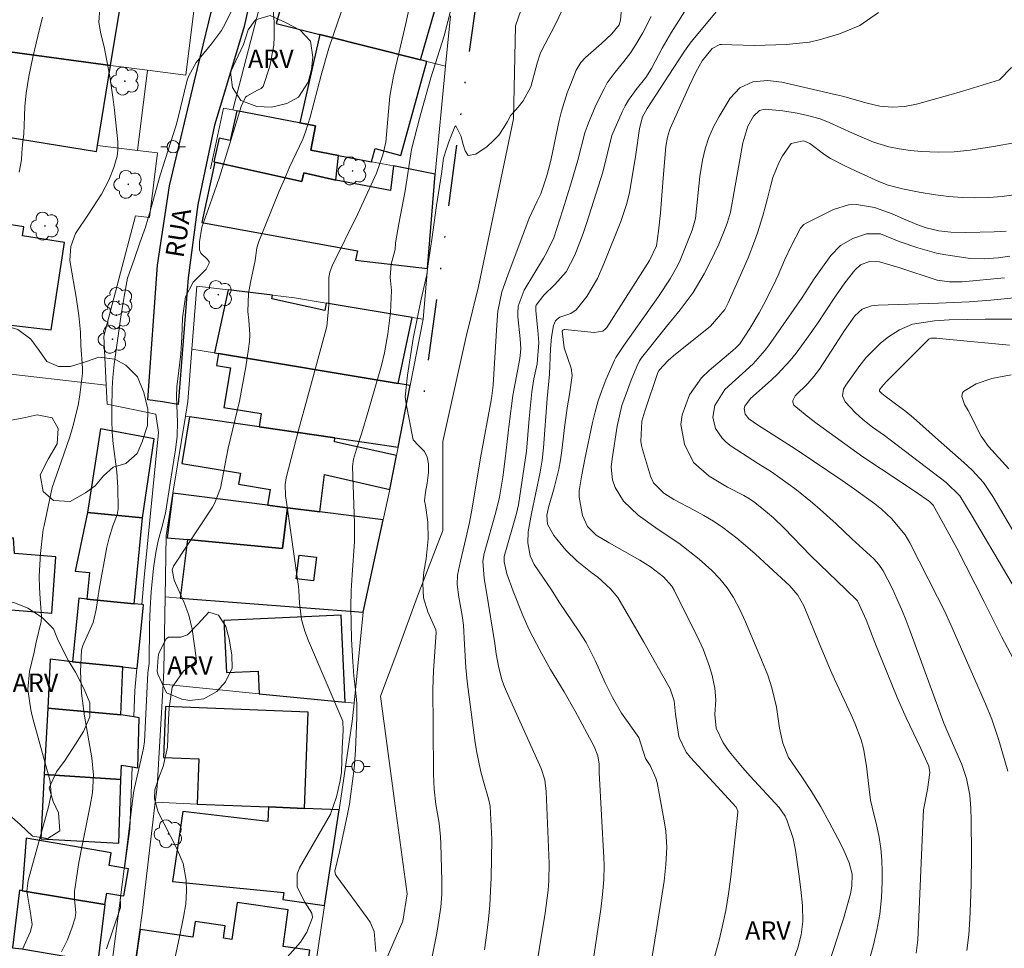
# Model space of a CAD drawing. Units: metres. Extents: x 285516 to 286032, y 1675455 to 1676019.
# Drawn here: x 285588 to 285668, y 1675610 to 1675686 of the extents above; entities that cross this region are included whole.
import ezdxf
from ezdxf.enums import TextEntityAlignment as Align

# ---------------------------------------------------------------- set-up
doc = ezdxf.new("R2010")
doc.units = ezdxf.units.M
doc.header["$MEASUREMENT"] = 0
doc.linetypes.add('DIVIDE', pattern=[1.25, 0.5, -0.25, 0, -0.25, 0, -0.25])
for name, color, linetype, lineweight, true_color in [('Arvores_Isoladas', 7, 'Continuous', 18, 0x00ff33), ('Curvas_Intermediarias', 7, 'Continuous', 9, 0x783c14), ('Curvas_Mestras', 7, 'Continuous', 20, 0x783c14), ('Topon_Vegetacao', 7, 'Continuous', 9, 0x00ff33), ('Vegetacao', 7, 'Orla8', 9, 0x00ff33)]:
    doc.layers.add(name, color=color, linetype=linetype, lineweight=lineweight, true_color=true_color)
for name, color, linetype, lineweight in [('Cerca', 8, 'Cerca', 20), ('Edificacoes', 7, 'Continuous', 30), ('Edificacoes_Vazios', 7, 'Continuous', 15), ('Muro_Grade', 8, 'Continuous', 20), ('Pavimentacao_Nao_Asfaltica_Mfio', 10, 'Continuous', 30), ('Poste', 7, 'Continuous', 9), ('Topon_de_Vias', 7, 'Continuous', 9), ('Vala', 5, 'DIVIDE', 25)]:
    doc.layers.add(name, color=color, linetype=linetype, lineweight=lineweight)
doc.styles.add('Arial', font='arial.ttf', dxfattribs={"height": 1.5})
doc.styles.get("Standard").update_dxf_attribs({"font": 'arial.ttf'})
doc.linetypes.add('Cerca', pattern='A,10,0,["X",Standard,S=1,R=0,X=0,Y=-0.5],0.1', length=10.1)
doc.linetypes.add('Orla8', pattern='A,6,-0.5,["V",Standard,S=1,R=0,X=-0.5,Y=-1],-0.5,6,-0.5,["V",Standard,S=1,R=0,X=-0.5,Y=-1],-0.5', length=14)

# ---------------------------------------------------------------- blocks, each defined once
blk = doc.blocks.new('Poste')
at = {"layer": 'Poste'}
for points in [[(-0.5, 0), (-1, 0)], [(0.5, 0), (1, 0)]]:
    blk.add_lwpolyline(points, dxfattribs=at)
blk.add_lwpolyline([(0, 0.5, 1), (0, -0.5, 1)], format="xyb", close=True, dxfattribs=at)
blk = doc.blocks.new('Arvore')
at = {"layer": 'Arvores_Isoladas'}
blk.add_lwpolyline([(-0.718, 0.493, 0.872324), (-0.722, -0.551, 0.862983), (0.284, -0.827, 0.900105), (0.89, 0.029, 0.863155), (0.262, 0.861, 0.882486)], format="xyb", close=True, dxfattribs=at)
blk.add_circle((0, 0), 0.0286, dxfattribs=at)

msp = doc.modelspace()

# ---------------------------------------------------------------- linework, layer by layer
at = {"layer": 'Cerca', "flags": 128}
for points in [[(285608.312, 1675690.434), (285605.268, 1675678.675)], [(285604.486, 1675678.827), (285603.435, 1675673.882)], [(285594.925, 1675656.233), (285594.729, 1675660.225), (285597.325, 1675670.031), (285598.466, 1675669.894)], [(285620.779, 1675661.593), (285621.115, 1675665.731)], [(285602.315, 1675664.302), (285601.916, 1675659.168)], [(285604.865, 1675663.994), (285602.315, 1675664.302)], [(285612.855, 1675662.911), (285610.283, 1675663.339), (285608.499, 1675663.555)], [(285619.879, 1675661.743), (285620.779, 1675661.593)], [(285594.925, 1675656.233), (285566.6, 1675659.478), (285556.344, 1675660.327)], [(285601.916, 1675659.168), (285601.583, 1675654.882), (285601.391, 1675653.699)], [(285597.847, 1675638.322), (285598.029, 1675640.525), (285599.189, 1675652.362), (285598.989, 1675653.851), (285595.003, 1675654.659), (285594.925, 1675656.233)], [(285601.391, 1675653.699), (285600.371, 1675647.424)], [(285600.371, 1675647.424), (285599.809, 1675643.965), (285599.732, 1675638.95)], [(285599.732, 1675638.95), (285599.641, 1675632.965), (285599.574, 1675631.818)], [(285597.416, 1675633.119), (285597.268, 1675631.323), (285597.188, 1675629.154)], [(285599.574, 1675631.818), (285599.085, 1675623.453), (285598.935, 1675622.19)], [(285597.038, 1675625.074), (285596.851, 1675619.997), (285596.425, 1675616.806)], [(285598.935, 1675622.19), (285597.86, 1675613.149), (285596.882, 1675606.176)], [(285595.38, 1675608.98), (285596.129, 1675614.588)]]:
    msp.add_lwpolyline(points, dxfattribs=at)
at = {"layer": 'Curvas_Intermediarias', "flags": 128}
for points, elevation in [([(285616.027, 1675692.215), (285613.809, 1675685.875), (285613.096, 1675683.709), (285612.466, 1675681.518), (285611.56, 1675678.086), (285611.185, 1675676.877), (285610.952, 1675676.29), (285609.888, 1675673.994), (285609.456, 1675673.032), (285609.042, 1675672.061), (285607.384, 1675667.935), (285607.224, 1675667.435), (285607.068, 1675666.395), (285606.683, 1675664.602), (285606.532, 1675663.698), (285606.477, 1675662.238), (285606.556, 1675661.537), (285606.634, 1675660.363), (285606.602, 1675659.777), (285606.536, 1675659.19), (285606.304, 1675657.725), (285605.786, 1675654.915), (285604.887, 1675651.073), (285604.256, 1675647.805), (285603.764, 1675646.561), (285603.6, 1675646.27), (285600.414, 1675641.442), (285600.304, 1675641.15), (285600.48, 1675640.3), (285601.258, 1675638.536), (285601.679, 1675637.449), (285601.944, 1675636.316), (285602.277, 1675633.988), (285602.263, 1675633.827), (285602.17, 1675633.606), (285601.245, 1675632.894), (285600.319, 1675631.583), (285600.065, 1675629.861), (285600.004, 1675628.934), (285599.931, 1675626.702), (285599.587, 1675625.114), (285599.274, 1675624.35), (285598.905, 1675623.205), (285598.873, 1675622.485), (285599.154, 1675621.382), (285600.675, 1675618.484), (285601.195, 1675617.2), (285601.442, 1675615.837), (285601.485, 1675614.981), (285601.421, 1675613.896), (285601.231, 1675612.818), (285600.906, 1675611.204), (285600.559, 1675609.563)], 113), ([(285609.675, 1675609.563), (285610.763, 1675610.778), (285611.293, 1675611.605), (285611.747, 1675612.792), (285611.697, 1675613.158), (285611.135, 1675614.031), (285610.507, 1675615.254), (285610.496, 1675616.315), (285610.694, 1675616.847), (285613.214, 1675621.222), (285613.698, 1675622.625), (285613.969, 1675623.822), (285614.125, 1675624.609), (285614.161, 1675626.62), (285614.242, 1675628.043), (285614.229, 1675628.8), (285611.416, 1675635.362), (285611.119, 1675636.146), (285610.856, 1675637.112), (285610.701, 1675638.448), (285610.643, 1675639.459), (285610.602, 1675639.794), (285609.619, 1675646.685), (285609.56, 1675647.186), (285609.513, 1675648.118), (285609.597, 1675648.651), (285610.61, 1675652.541), (285611.334, 1675655.228), (285612.933, 1675661.008), (285613.07, 1675662.77), (285613.088, 1675665.006), (285613.162, 1675665.427), (285613.368, 1675665.961), (285615.44, 1675670.199), (285616.959, 1675673.51), (285617.499, 1675675.026), (285617.718, 1675676.036), (285618.05, 1675679.797), (285618.352, 1675681.432), (285619.364, 1675685.719), (285620.269, 1675689.858)], 112), ([(285625.771, 1675610.147), (285625.967, 1675611.533), (285626.101, 1675612.663), (285626.209, 1675613.796), (285626.277, 1675614.931), (285626.318, 1675616.068), (285626.377, 1675619.165), (285626.226, 1675621.872), (285626.116, 1675622.482), (285625.698, 1675623.889), (285625.485, 1675624.671), (285625.149, 1675626.254), (285625.025, 1675627.055), (285624.373, 1675632.056), (285624.252, 1675633.184), (285624.156, 1675635.054), (285624.056, 1675636.642), (285623.958, 1675637.431), (285623.697, 1675638.924), (285623.557, 1675639.958), (285623.576, 1675640.731), (285623.807, 1675641.852), (285624.261, 1675643.721), (285624.543, 1675645.004), (285624.774, 1675646.178), (285625.462, 1675650.292), (285626.353, 1675655.134), (285626.484, 1675656.219), (285626.787, 1675661.133), (285626.869, 1675662.261), (285627.2, 1675663.828), (285627.67, 1675665.197), (285629.417, 1675669.849), (285630.066, 1675671.246), (285630.362, 1675671.843), (285630.845, 1675673.218), (285631.084, 1675674.124), (285631.213, 1675674.691), (285631.878, 1675677.815), (285632.062, 1675678.578), (285632.526, 1675680.075), (285632.805, 1675680.809), (285633.262, 1675681.92), (285633.637, 1675682.556), (285634.016, 1675682.965), (285635.329, 1675684.087), (285636.162, 1675684.871), (285636.762, 1675685.621), (285636.86, 1675685.997), (285637.15, 1675689.163)], 109), ([(285623.421, 1675688.363), (285622.48, 1675684.718), (285621.396, 1675681.282), (285620.696, 1675678.754), (285620.489, 1675677.98), (285619.812, 1675675.458), (285619.304, 1675672.077), (285618.792, 1675669.383), (285618.528, 1675667.82), (285618.494, 1675667.298), (285618.163, 1675666.089), (285618.081, 1675665.022), (285618.205, 1675663.939), (285618.11, 1675662.161), (285617.883, 1675660.398), (285617.63, 1675658.846), (285617.379, 1675657.838), (285616.297, 1675654.061), (285615.767, 1675652.322), (285615.326, 1675650.993), (285615.097, 1675650.191), (285615.019, 1675649.575), (285615.186, 1675644.955), (285615.163, 1675643.479), (285614.981, 1675640.744), (285614.913, 1675639.431), (285614.878, 1675638.117), (285614.892, 1675636.803), (285614.938, 1675635.489), (285615.039, 1675633.641), (285615.127, 1675632.504), (285615.265, 1675631.372), (285615.375, 1675630.24), (285615.378, 1675629.103), (285615.253, 1675626.45), (285615.142, 1675624.939), (285614.881, 1675622.869), (285614.758, 1675622.037), (285614.602, 1675621.21), (285613.958, 1675618.154), (285613.584, 1675616.583), (285613.636, 1675616.313), (285613.743, 1675616.129), (285616.221, 1675612.77), (285616.446, 1675612.418), (285616.778, 1675611.661), (285616.906, 1675610.016)], 111), ([(285594.95, 1675610.246), (285595.453, 1675611.687), (285596.082, 1675613.615), (285596.102, 1675613.992), (285596.08, 1675614.263), (285596.091, 1675614.425), (285596.625, 1675618.481), (285597.151, 1675622.975), (285597.228, 1675623.382), (285597.899, 1675626.238), (285597.971, 1675626.606), (285598.051, 1675627.162), (285598.32, 1675632.757), (285598.437, 1675633.512), (285598.46, 1675636.629), (285598.503, 1675637.991), (285598.609, 1675639.35), (285598.795, 1675641.299), (285598.986, 1675642.566), (285599.17, 1675643.516), (285599.478, 1675644.597), (285599.777, 1675645.776), (285600.3, 1675649.252), (285600.587, 1675650.942), (285600.729, 1675652.071), (285600.747, 1675653.209), (285600.667, 1675655.304), (285600.683, 1675656.081), (285600.861, 1675657.43), (285601.011, 1675658.782), (285601.09, 1675660.141), (285601.15, 1675661.711), (285601.383, 1675663.435), (285602.01, 1675664.635), (285603.084, 1675665.695), (285603.321, 1675666.171), (285603.32, 1675666.278), (285603.278, 1675666.377), (285603.197, 1675666.483), (285602.654, 1675666.989), (285602.533, 1675667.27), (285602.541, 1675667.91), (285602.74, 1675669.111), (285603.555, 1675671.391), (285604.16, 1675673.181), (285605.94, 1675678.961), (285606.297, 1675679.708), (285606.396, 1675679.802), (285607.258, 1675680.294), (285607.564, 1675680.435), (285607.722, 1675680.595), (285608.275, 1675682.247), (285608.593, 1675683.958), (285608.639, 1675684.619), (285608.639, 1675685.834), (285608.497, 1675687.545)], 114), ([(285634.273, 1675606.868), (285635.26, 1675613.466), (285635.407, 1675614.662), (285635.498, 1675615.864), (285635.53, 1675617.068), (285635.519, 1675617.671), (285635.14, 1675624.617), (285635.114, 1675625.306), (285635.022, 1675625.984), (285634.73, 1675626.751), (285633.179, 1675629.62), (285632.262, 1675631.199), (285631.169, 1675633.038), (285630.446, 1675634.309), (285630.009, 1675635.106), (285629.429, 1675636.25), (285628.911, 1675637.425), (285628.103, 1675639.403), (285627.607, 1675640.828), (285627.372, 1675641.795), (285627.385, 1675642.245), (285628.389, 1675645.739), (285628.549, 1675646.457), (285629.202, 1675650.837), (285629.417, 1675653.512), (285629.627, 1675655.679), (285629.8, 1675656.743), (285630.078, 1675657.968), (285630.213, 1675659.703), (285630.135, 1675660.69), (285629.951, 1675662.285), (285629.97, 1675662.667), (285629.998, 1675662.758), (285630.619, 1675663.567), (285631.523, 1675664.424), (285632.447, 1675665.456), (285633.153, 1675666.833), (285633.812, 1675668.592), (285634.111, 1675669.491), (285635.423, 1675673.608), (285636.15, 1675676.577), (285637.007, 1675678.516), (285637.245, 1675678.998), (285637.508, 1675679.465), (285638.136, 1675680.335), (285638.928, 1675681.311), (285639.4, 1675682.058), (285640.271, 1675683.725), (285641.015, 1675685.015), (285642.494, 1675687.344)], 107), ([(285594.406, 1675686.995), (285594.321, 1675685.796), (285594.491, 1675684.89), (285594.761, 1675683.819), (285595.094, 1675682.11), (285595.242, 1675681.252), (285595.493, 1675679.531), (285595.596, 1675678.666), (285595.877, 1675676.068), (285595.89, 1675675.9), (285595.889, 1675675.396), (285595.811, 1675674.899), (285595.542, 1675673.987), (285595.152, 1675672.944), (285594.535, 1675671.806), (285593.479, 1675670.164), (285592.428, 1675668.586), (285592.038, 1675667.542), (285591.969, 1675666.428), (285592.012, 1675666.055), (285592.467, 1675663.388), (285592.688, 1675661.898), (285592.823, 1675660.543), (285592.862, 1675659.465), (285592.995, 1675657.61), (285593.006, 1675657.169), (285592.775, 1675655.422), (285592.63, 1675654.555), (285592.22, 1675652.849), (285591.955, 1675652.011), (285591.244, 1675649.979), (285590.534, 1675647.882), (285589.876, 1675644.783), (285589.787, 1675644.446), (285589.752, 1675644.216), (285589.578, 1675642.479), (285589.51, 1675641.555), (285589.475, 1675640.631), (285589.489, 1675639.707), (285589.535, 1675638.782), (285589.644, 1675637.379), (285589.633, 1675636.937), (285589.209, 1675635.248), (285589.059, 1675634.452), (285588.667, 1675632.849), (285588.544, 1675631.381), (285588.786, 1675629.742), (285588.898, 1675629.234), (285589.026, 1675628.73), (285590.356, 1675623.911), (285590.438, 1675622.829), (285590.219, 1675621.832), (285588.577, 1675615.815), (285588.456, 1675614.928), (285588.724, 1675613.306), (285588.88, 1675612.213), (285588.757, 1675611.656), (285588.098, 1675610.22)], 116), ([(285644.694, 1675686.698), (285642.626, 1675684.231), (285642.078, 1675683.481), (285640.819, 1675681.523), (285639.036, 1675678.798), (285638.657, 1675678.106), (285638.406, 1675677.159), (285638.106, 1675675.043), (285637.693, 1675672.403), (285637.609, 1675671.942), (285637.384, 1675671.034), (285636.883, 1675669.573), (285635.506, 1675666.114), (285634.988, 1675664.929), (285634.121, 1675663.447), (285633.255, 1675662.373), (285632.811, 1675662.06), (285631.916, 1675661.758), (285631.693, 1675661.605), (285631.554, 1675661.459), (285631.395, 1675661.081), (285631.242, 1675660.131), (285631.15, 1675659.199), (285631.065, 1675657.114), (285630.879, 1675655.125), (285630.588, 1675651.118), (285630.482, 1675650.115), (285630.313, 1675649.122), (285629.62, 1675645.747), (285629.348, 1675644.265), (285629.314, 1675643.359), (285629.509, 1675642.31), (285629.82, 1675641.592), (285631.25, 1675639.511), (285631.868, 1675638.531), (285633.464, 1675636.164), (285634.055, 1675635.232), (285634.805, 1675633.761), (285635.606, 1675631.926), (285636.202, 1675630.742), (285636.94, 1675629.449), (285638.369, 1675627.465), (285638.903, 1675625.755), (285639.277, 1675625.189), (285639.751, 1675624.162), (285639.843, 1675623.793), (285640.457, 1675620.524), (285640.558, 1675619.849), (285640.644, 1675618.491), (285640.576, 1675617.126), (285640.423, 1675615.765), (285639.659, 1675610.956), (285638.948, 1675606.608)], 106), ([(285587.845, 1675673.6), (285588.026, 1675674.611), (285588.063, 1675675.174), (285588.101, 1675675.836), (285588.207, 1675676.734), (285588.237, 1675677.446), (285588.26, 1675678.151), (285588.305, 1675678.992), (285588.396, 1675680.046), (285588.63, 1675681.392), (285588.939, 1675682.981), (285589.368, 1675684.697), (285589.737, 1675686.257)], 117), ([(285639.355, 1675686.301), (285638.675, 1675684.972), (285638.207, 1675684.157), (285637.696, 1675683.369), (285637.129, 1675682.621), (285636.436, 1675681.766), (285635.789, 1675680.885), (285635.522, 1675680.408), (285634.886, 1675679.114), (285634.245, 1675677.62), (285633.956, 1675676.802), (285633.389, 1675674.58), (285632.875, 1675672.816), (285632.173, 1675670.521), (285631.425, 1675668.239), (285630.891, 1675667.133), (285630.585, 1675666.593), (285628.999, 1675663.981), (285628.522, 1675662.653), (285628.486, 1675662.089), (285628.5, 1675661.805), (285628.679, 1675659.99), (285628.732, 1675659.186), (285628.67, 1675658.388), (285628.077, 1675655.366), (285627.79, 1675653.039), (285627.471, 1675650.208), (285627.274, 1675648.706), (285627.01, 1675647.077), (285626.712, 1675645.864), (285625.762, 1675642.501), (285625.65, 1675641.853), (285625.749, 1675640.442), (285625.949, 1675639.344), (285626.608, 1675635.155), (285626.721, 1675634.302), (285626.935, 1675633.157), (285627.186, 1675632.202), (285627.353, 1675631.737), (285627.542, 1675631.28), (285630.409, 1675624.945), (285630.698, 1675624.025), (285630.807, 1675623.061), (285631.06, 1675617.209), (285631.025, 1675615.772), (285630.973, 1675615.019), (285630.721, 1675613.149), (285629.337, 1675604.738)], 108), ([(285668.749, 1675682.147), (285667.766, 1675681.144), (285665.296, 1675680.357), (285663.836, 1675679.925), (285661.007, 1675679.145), (285660.02, 1675678.953), (285659.015, 1675678.914), (285658.005, 1675678.973), (285656.971, 1675679.218), (285654.971, 1675679.79), (285654.468, 1675679.921), (285650.016, 1675680.951), (285648.85, 1675681.088), (285647.644, 1675680.957), (285646.585, 1675680.486), (285645.799, 1675679.635), (285644.902, 1675678.149), (285644.451, 1675677.298), (285644.065, 1675676.422), (285643.779, 1675675.508), (285643.559, 1675674.57), (285643.333, 1675673.234), (285642.981, 1675669.813), (285642.702, 1675668.856), (285641.723, 1675666.42), (285641.55, 1675666.024), (285640.928, 1675664.889), (285639.956, 1675663.455), (285637.135, 1675659.458), (285636.482, 1675658.474), (285636.369, 1675658.264), (285635.679, 1675656.651), (285635.345, 1675655.799), (285635.046, 1675654.937), (285634.797, 1675654.058), (285634.583, 1675653.169), (285633.956, 1675650.185), (285633.708, 1675648.912), (285633.505, 1675647.604), (285633.509, 1675647.08), (285633.764, 1675645.578), (285634.183, 1675644.688), (285634.887, 1675643.974), (285635.954, 1675643.346), (285638.45, 1675641.947), (285639.31, 1675641.39), (285640.381, 1675640.59), (285641.042, 1675639.834), (285641.242, 1675639.484), (285643.291, 1675635.386), (285643.609, 1675634.693), (285644.13, 1675633.263), (285644.333, 1675632.528), (285644.555, 1675631.506), (285644.632, 1675630.556), (285644.57, 1675629.34), (285644.662, 1675628.23), (285645.247, 1675627.055), (285645.735, 1675626.326), (285646.808, 1675625.021), (285647.429, 1675624.318), (285649.815, 1675621.765), (285650.29, 1675621.06), (285650.461, 1675620.672), (285650.936, 1675619.238), (285651.126, 1675618.29), (285651.413, 1675616.357), (285651.583, 1675615.064), (285651.709, 1675613.766), (285651.738, 1675612.47), (285651.602, 1675611.379), (285651.329, 1675610.311), (285650.934, 1675609.283)], 104), ([(285669.1, 1675676.016), (285667.289, 1675675.701), (285665.39, 1675675.397), (285664.086, 1675675.251), (285662.774, 1675675.228), (285661.418, 1675675.287), (285660.507, 1675675.371), (285659.602, 1675675.499), (285658.752, 1675675.674), (285657.509, 1675676.055), (285655.782, 1675676.775), (285653.874, 1675677.651), (285653.134, 1675677.939), (285652.119, 1675678.225), (285651.261, 1675678.414), (285650.102, 1675678.604), (285648.668, 1675678.741), (285648.205, 1675678.624), (285647.704, 1675678.171), (285647.262, 1675677.342), (285646.837, 1675675.993), (285646.139, 1675672.012), (285645.826, 1675670.329), (285645.586, 1675669.521), (285645.396, 1675668.991), (285644.885, 1675667.731), (285644.183, 1675666.248), (285643.687, 1675665.296), (285642.792, 1675663.783), (285641.74, 1675662.375), (285640.619, 1675661.012), (285638.588, 1675658.453), (285638.418, 1675658.201), (285638.198, 1675657.744), (285637.74, 1675656.627), (285637.241, 1675655.309), (285636.988, 1675654.555), (285636.595, 1675652.87), (285636.175, 1675650.224), (285636.113, 1675649.535), (285636.206, 1675648.505), (285636.428, 1675647.863), (285637.122, 1675646.756), (285638.296, 1675645.618), (285639.941, 1675644.453), (285641.618, 1675643.338), (285643.28, 1675642.017), (285644.323, 1675641.09), (285644.967, 1675640.42), (285645.561, 1675639.679), (285646.085, 1675638.888), (285646.594, 1675637.919), (285647.052, 1675636.922), (285648.368, 1675633.821), (285648.88, 1675632.561), (285649.211, 1675631.526), (285649.582, 1675629.942), (285649.818, 1675628.228), (285650.092, 1675627.009), (285650.578, 1675625.858), (285651.097, 1675625.055), (285651.651, 1675624.27), (285652.439, 1675623.06), (285653.19, 1675621.827), (285653.894, 1675620.566), (285654.6, 1675619.243), (285655.023, 1675618.399), (285655.517, 1675617.265), (285655.754, 1675616.331), (285655.741, 1675615.361), (285655.615, 1675614.725), (285655.042, 1675612.696), (285654.839, 1675612.036), (285653.572, 1675608.164)], 103), ([(285656.219, 1675605.956), (285657.468, 1675610.444), (285657.773, 1675611.749), (285658.009, 1675613.063), (285658.139, 1675614.392), (285658.2, 1675615.731), (285658.204, 1675616.539), (285658.174, 1675617.477), (285658.098, 1675618.41), (285657.952, 1675619.334), (285657.76, 1675620.252), (285657.382, 1675621.792), (285657.264, 1675622.376), (285657.132, 1675623.261), (285656.93, 1675625.152), (285656.682, 1675626.589), (285656.48, 1675627.289), (285655.963, 1675628.658), (285655.675, 1675629.333), (285654.32, 1675632.228), (285653.998, 1675632.959), (285653.207, 1675634.838), (285651.822, 1675638.206), (285651.332, 1675639.09), (285650.669, 1675639.863), (285648.949, 1675641.421), (285647.851, 1675642.454), (285646.86, 1675643.315), (285646.35, 1675643.729), (285645.206, 1675644.598), (285644.453, 1675645.116), (285643.671, 1675645.591), (285642.872, 1675646.036), (285641.223, 1675646.901), (285640.403, 1675647.401), (285639.552, 1675648.256), (285639.321, 1675648.796), (285638.664, 1675650.962), (285638.578, 1675651.31), (285638.517, 1675651.66), (285638.61, 1675653.295), (285638.863, 1675654.108), (285639.915, 1675657.244), (285640.01, 1675657.433), (285640.76, 1675658.243), (285641.189, 1675658.617), (285644.209, 1675661.032), (285645.38, 1675662.395), (285645.655, 1675662.932), (285646.981, 1675665.929), (285647.267, 1675666.6), (285647.794, 1675667.961), (285648.035, 1675668.65), (285648.47, 1675670.044), (285648.848, 1675671.454), (285649.118, 1675672.545), (285649.3, 1675673.164), (285649.78, 1675674.354), (285650.078, 1675674.925), (285650.794, 1675675.946), (285651.755, 1675676.159), (285651.869, 1675676.137), (285652.298, 1675675.94), (285653.526, 1675675.005), (285653.98, 1675674.713), (285655.163, 1675674.122), (285656.438, 1675673.513), (285657.924, 1675672.835), (285658.693, 1675672.535), (285659.852, 1675672.228), (285661.215, 1675671.959), (285662.565, 1675671.742), (285663.642, 1675671.602), (285664.724, 1675671.524), (285665.754, 1675671.511), (285666.873, 1675671.534), (285667.989, 1675671.621), (285669.888, 1675671.881)], 102), ([(285660.985, 1675609.896), (285661.102, 1675610.983), (285661.545, 1675621.004), (285661.585, 1675621.566), (285661.896, 1675623.232), (285662.079, 1675624.612), (285662, 1675625.132), (285661.338, 1675626.631), (285660.162, 1675629.087), (285659.428, 1675630.746), (285657.616, 1675635.216), (285656.9, 1675637.071), (285656.202, 1675638.638), (285655.227, 1675639.541), (285653.114, 1675641.585), (285652.371, 1675642.322), (285650.223, 1675644.548), (285649.332, 1675645.409), (285648.863, 1675645.814), (285647.818, 1675646.643), (285647.388, 1675646.947), (285646.932, 1675647.211), (285645.59, 1675647.907), (285644.097, 1675648.791), (285642.816, 1675649.903), (285642.08, 1675651.404), (285641.794, 1675653.008), (285641.887, 1675653.808), (285642.482, 1675655.426), (285643.469, 1675656.809), (285644.086, 1675657.412), (285646.03, 1675659.046), (285646.265, 1675659.255), (285646.594, 1675659.59), (285647.409, 1675660.838), (285648.175, 1675662.118), (285648.53, 1675662.774), (285649.343, 1675664.39), (285649.72, 1675665.194), (285650.233, 1675666.422), (285650.799, 1675667.626), (285651.54, 1675669.024), (285651.826, 1675669.336), (285652.006, 1675669.448), (285654.237, 1675670.561), (285655.469, 1675670.939), (285656.107, 1675670.96), (285657.565, 1675670.715), (285659.01, 1675670.204), (285659.948, 1675669.783), (285661.025, 1675669.33), (285661.784, 1675669.053), (285662.829, 1675668.801), (285663.792, 1675668.7), (285665.028, 1675668.67), (285667.344, 1675668.726), (285668.312, 1675668.772)], 101), ([(285668.179, 1675664.965), (285664.714, 1675664.658), (285664.373, 1675664.638), (285663.693, 1675664.644), (285662.682, 1675664.783), (285659.57, 1675665.825), (285657.993, 1675666.285), (285657.177, 1675666.313), (285656.436, 1675666.027), (285655.973, 1675665.61), (285655.161, 1675664.576), (285654.296, 1675663.322), (285652.922, 1675661.263), (285652.07, 1675660.028), (285651.179, 1675658.822), (285650.708, 1675658.241), (285649.693, 1675657.146), (285649.149, 1675656.632), (285647.467, 1675655.126), (285647.008, 1675654.495), (285646.963, 1675654.323), (285647.028, 1675653.869), (285647.321, 1675653.484), (285648.027, 1675652.985), (285650.815, 1675651.227), (285651.432, 1675650.822), (285654.928, 1675648.45), (285655.954, 1675647.732), (285657.597, 1675646.548), (285658.142, 1675646.103), (285658.961, 1675645.349), (285660.079, 1675644.008), (285660.467, 1675643.348), (285662.727, 1675638.927), (285663.273, 1675637.801), (285663.797, 1675636.664), (285666.637, 1675630.22), (285667.144, 1675628.967), (285667.708, 1675627.254), (285668.438, 1675624.728)], 99), ([(285670.586, 1675663.517), (285667.053, 1675663.16), (285665.304, 1675663.029), (285662.808, 1675662.904), (285657.867, 1675662.76), (285657.328, 1675662.697), (285656.57, 1675662.421), (285655.986, 1675661.89), (285655.141, 1675660.671), (285654.389, 1675659.545), (285653.091, 1675657.532), (285652.643, 1675656.926), (285652.142, 1675656.365), (285651.111, 1675655.36), (285650.922, 1675654.976), (285650.914, 1675654.84), (285650.995, 1675654.602), (285652.093, 1675653.681), (285652.895, 1675653.075), (285656.635, 1675650.381), (285658.141, 1675649.357), (285660.903, 1675647.555), (285662.065, 1675646.729), (285662.354, 1675646.43), (285663.212, 1675644.922), (285664.296, 1675642.916), (285666.518, 1675638.535), (285667.949, 1675635.672), (285669.577, 1675632.657)], 98), ([(285668.974, 1675661.615), (285666.594, 1675661.613), (285663.66, 1675661.55), (285662.459, 1675661.481), (285660.689, 1675661.193), (285659.603, 1675660.747), (285658.714, 1675660.166), (285658.062, 1675659.652), (285656.895, 1675658.487), (285656.379, 1675657.837), (285655.231, 1675656.227), (285655.056, 1675655.899), (285654.974, 1675655.356), (285655.179, 1675654.871), (285656.018, 1675653.954), (285656.628, 1675653.421), (285657.417, 1675652.794), (285658.389, 1675652.104), (285663.433, 1675648.288), (285664.532, 1675647.195), (285665.468, 1675645.674), (285669.167, 1675639.414)], 97), ([(285669.372, 1675643.501), (285667.239, 1675647.144), (285666.462, 1675648.272), (285665.531, 1675649.284), (285664.859, 1675649.909), (285662.542, 1675651.943), (285660.759, 1675653.563), (285660.13, 1675654.062), (285658.458, 1675655.312), (285658.169, 1675655.55), (285657.98, 1675655.743), (285657.994, 1675655.845), (285658.153, 1675656.051), (285658.529, 1675656.482), (285661.94, 1675659.929), (285662.022, 1675659.992), (285662.171, 1675660.043), (285662.644, 1675660.045), (285662.854, 1675660.029), (285668.594, 1675659.498)], 96)]:
    msp.add_lwpolyline(points, dxfattribs=dict(at, elevation=elevation))
at = {"layer": 'Curvas_Mestras', "flags": 128}
for points, elevation in [([(285605.246, 1675686.99), (285604.665, 1675685.742), (285604.326, 1675685.159), (285603.527, 1675684.069), (285602.646, 1675683.021), (285602.269, 1675682.533), (285601.662, 1675681.468), (285601.561, 1675681.18), (285601.477, 1675680.884), (285600.825, 1675678.162), (285600.627, 1675677.444), (285599.327, 1675673.349), (285598.995, 1675672.178), (285598.526, 1675670.413), (285598.121, 1675669.119), (285597.683, 1675667.835), (285597.224, 1675666.558), (285596.677, 1675664.939), (285596.384, 1675663.465), (285596.157, 1675661.975), (285595.584, 1675657.932), (285595.462, 1675656.857), (285595.403, 1675655.97), (285595.376, 1675654.331), (285595.384, 1675653.365), (285595.422, 1675652.4), (285595.504, 1675651.438), (285595.79, 1675649.142), (285595.883, 1675647.875), (285595.901, 1675646.143), (285595.811, 1675645.631), (285595.482, 1675644.744), (285595.177, 1675643.78), (285594.981, 1675643), (285594.357, 1675639.583), (285594.117, 1675637.91), (285593.876, 1675636.866), (285593.035, 1675634.99), (285592.923, 1675634.604), (285592.837, 1675632.851), (285592.919, 1675631.098), (285593.073, 1675629.835), (285593.164, 1675629.231), (285593.754, 1675625.825), (285593.882, 1675624.404), (285593.799, 1675622.975), (285593.633, 1675621.936), (285592.962, 1675618.657), (285592.698, 1675617.272), (285592.585, 1675616.576), (285592.351, 1675614.911), (285592.333, 1675614.266), (285592.451, 1675613.195), (285592.389, 1675612.777), (285592.148, 1675612.003), (285591.768, 1675610.978), (285591.536, 1675610.484), (285591.281, 1675609.999)], 115), ([(285632.212, 1675687.032), (285631.463, 1675685.455), (285630.486, 1675683.616), (285630.318, 1675683.256), (285630.081, 1675682.499), (285629.551, 1675680.565), (285628.935, 1675679.417), (285628.524, 1675678.899), (285628.047, 1675678.384), (285627.911, 1675678.239), (285627.644, 1675677.739), (285627.355, 1675677.245), (285626.952, 1675676.622), (285626.509, 1675676.175), (285625.99, 1675675.685), (285625.083, 1675675.062), (285624.448, 1675674.965), (285624.192, 1675675.332), (285624.016, 1675675.941), (285623.884, 1675676.52), (285623.437, 1675677.367), (285623.35, 1675677.298), (285623.049, 1675676.571), (285622.861, 1675676.066), (285622.684, 1675675.515), (285622.44, 1675674.734), (285622.274, 1675673.459), (285621.868, 1675670.873), (285621.491, 1675668.114), (285621.186, 1675666.13), (285621.08, 1675665.258), (285620.599, 1675663.242), (285619.959, 1675660.022), (285619.511, 1675657.043), (285619.315, 1675655.257), (285619.401, 1675654.692), (285619.661, 1675653.305), (285619.86, 1675652.308), (285619.961, 1675651.764), (285620.39, 1675651.296), (285620.871, 1675650.806), (285621.111, 1675650.338), (285621.217, 1675649.812), (285621.216, 1675649.107), (285621.111, 1675648.221), (285620.957, 1675647.489), (285620.878, 1675646.78), (285620.969, 1675646.395), (285621.166, 1675645.044), (285621.172, 1675643.678), (285621.021, 1675642.048), (285620.843, 1675641.004), (285620.756, 1675640.05), (285620.807, 1675638.858), (285621.158, 1675637.717), (285621.811, 1675636.259), (285621.829, 1675636.037), (285621.623, 1675632.922), (285621.573, 1675631.429), (285621.579, 1675628.441), (285621.625, 1675624.458), (285621.663, 1675623.261), (285621.819, 1675622.024), (285622.082, 1675620.489), (285622.196, 1675619.373), (285622.223, 1675618.812), (285622.301, 1675615.781), (285622.291, 1675614.707), (285622.205, 1675613.636), (285622.061, 1675612.569), (285621.878, 1675611.509), (285621.124, 1675607.682)], 110), ([(285657.89, 1675686.617), (285656.385, 1675685.569), (285654.723, 1675684.877), (285653.174, 1675684.431), (285652.269, 1675684.206), (285650.377, 1675684.024), (285647.814, 1675683.945), (285645.952, 1675683.981), (285645.115, 1675684.017), (285644.965, 1675684.004), (285644.339, 1675683.699), (285643.532, 1675682.689), (285643.043, 1675681.814), (285642.481, 1675680.668), (285640.927, 1675677.172), (285640.854, 1675676.995), (285640.686, 1675676.449), (285640.568, 1675675.693), (285640.349, 1675673.11), (285640.133, 1675670.28), (285639.978, 1675668.794), (285639.799, 1675667.579), (285639.232, 1675666.404), (285635.741, 1675660.925), (285635.652, 1675660.813), (285635.433, 1675660.64), (285634.728, 1675660.514), (285632.332, 1675660.758), (285632.266, 1675660.751), (285632.161, 1675660.704), (285632.112, 1675660.639), (285632.261, 1675659.269), (285632.846, 1675657.611), (285632.912, 1675657.01), (285632.706, 1675655.473), (285632.548, 1675654.543), (285632.331, 1675652.992), (285632.08, 1675650.888), (285631.969, 1675650.12), (285631.832, 1675649.357), (285631.455, 1675647.852), (285630.982, 1675646.236), (285630.865, 1675645.61), (285630.914, 1675644.883), (285631.426, 1675643.948), (285632.404, 1675642.773), (285633.326, 1675641.871), (285634.547, 1675640.891), (285635.014, 1675640.549), (285636.054, 1675639.619), (285636.648, 1675638.907), (285638.766, 1675635.256), (285640.911, 1675631.458), (285641.237, 1675630.462), (285641.363, 1675629.369), (285641.605, 1675627.729), (285641.659, 1675627.467), (285642.228, 1675626.27), (285642.565, 1675625.854), (285646.296, 1675621.786), (285646.421, 1675621.46), (285646.42, 1675621.389), (285645.86, 1675616.105), (285645.684, 1675614.728), (285645.448, 1675613.36), (285645.164, 1675612.001), (285644.904, 1675610.953), (285644.324, 1675608.76)], 105), ([(285668.6, 1675666.733), (285667.66, 1675666.618), (285666.527, 1675666.531), (285665.395, 1675666.558), (285665.019, 1675666.599), (285663.407, 1675666.842), (285662.629, 1675667), (285661.102, 1675667.435), (285659.602, 1675667.94), (285658.055, 1675668.557), (285656.935, 1675668.574), (285655.801, 1675668.177), (285654.809, 1675667.608), (285654.014, 1675666.803), (285652.65, 1675664.907), (285651.666, 1675663.385), (285650.989, 1675662.384), (285648.936, 1675659.429), (285648.648, 1675659.041), (285647.674, 1675657.974), (285645.369, 1675655.876), (285644.56, 1675654.57), (285644.39, 1675653.598), (285644.622, 1675652.693), (285645.163, 1675651.887), (285645.511, 1675651.553), (285645.897, 1675651.252), (285648.108, 1675649.806), (285649.183, 1675649.14), (285650.545, 1675648.172), (285651.215, 1675647.673), (285652.514, 1675646.625), (285653.143, 1675646.076), (285654.445, 1675644.899), (285655.717, 1675643.672), (285657.515, 1675642.048), (285657.942, 1675641.593), (285658.296, 1675641.083), (285659.032, 1675639.594), (285659.429, 1675638.748), (285659.809, 1675637.895), (285660.161, 1675637.03), (285660.496, 1675636.157), (285663.243, 1675628.645), (285663.633, 1675627.691), (285664.694, 1675625.279), (285665.074, 1675624.121), (285665.341, 1675622.775), (285665.435, 1675621.721), (285665.468, 1675620.733), (285665.481, 1675617.999), (285665.455, 1675615.517), (285665.417, 1675613.928), (285665.356, 1675612.646), (285665.262, 1675611.366), (285665.119, 1675610.091)], 100), ([(285668.531, 1675649.39), (285666.866, 1675651.211), (285666.268, 1675652.054), (285666.105, 1675652.359), (285665.429, 1675653.753), (285665.218, 1675654.159), (285664.927, 1675654.641), (285664.699, 1675655.287), (285664.752, 1675655.59), (285664.84, 1675655.711), (285665.86, 1675656.326), (285667.158, 1675656.764), (285668.72, 1675657.057)], 95)]:
    msp.add_lwpolyline(points, dxfattribs=dict(at, elevation=elevation))
at = {"layer": 'Edificacoes', "flags": 128}
for points in [[(285586.029, 1675683.563), (285595.283, 1675682.314), (285596.365, 1675688.891), (285583.863, 1675690.545), (285582.976, 1675683.976), (285586.029, 1675683.563)], [(285615.722, 1675688.371), (285612.307, 1675689.322), (285612.154, 1675689.364), (285609.977, 1675689.971), (285608.796, 1675685.732), (285612.352, 1675684.831), (285620.564, 1675682.75), (285621.693, 1675686.708), (285615.722, 1675688.371)], [(285612.005, 1675677.371), (285611.624, 1675675.406), (285613.884, 1675674.969), (285616.57, 1675674.449), (285616.87, 1675675.527), (285618.951, 1675674.948), (285621.087, 1675682.618), (285620.564, 1675682.75), (285612.352, 1675684.831), (285610.725, 1675677.619), (285612.005, 1675677.371)], [(285594.207, 1675675.771), (285595.283, 1675682.314), (285586.029, 1675683.563), (285585.567, 1675680.756), (285580.646, 1675681.566), (285579.894, 1675677.825), (285581.569, 1675677.533), (285581.552, 1675677.333), (285594.126, 1675675.28), (285594.207, 1675675.771)], [(285610.66, 1675677.631), (285605.592, 1675678.613), (285605.041, 1675676.171), (285604.13, 1675676.377), (285603.695, 1675674.449), (285603.799, 1675674.426), (285610.883, 1675672.828), (285611.045, 1675673.544), (285613.645, 1675672.958), (285613.884, 1675674.969), (285611.624, 1675675.406), (285612.005, 1675677.371), (285610.725, 1675677.619), (285610.66, 1675677.631)], [(285621.115, 1675665.731), (285621.765, 1675673.443), (285618.354, 1675674.103), (285618.123, 1675672.105), (285613.645, 1675672.958), (285611.045, 1675673.544), (285610.883, 1675672.828), (285603.799, 1675674.426), (285602.731, 1675669.485), (285615.425, 1675667.192), (285615.261, 1675666.431), (285621.115, 1675665.731)], [(285579.906, 1675672.088), (285579.947, 1675669.484), (285579.247, 1675669.592), (285578.538, 1675664.971), (285580.764, 1675664.63), (285580.345, 1675661.899), (285590.434, 1675660.736), (285591.528, 1675667.868), (285588.104, 1675668.394), (285588.22, 1675669.148), (285585.768, 1675669.524), (285585.63, 1675668.627), (285582.933, 1675669.041), (285582.869, 1675672.034), (285579.906, 1675672.088)], [(285604.096, 1675658.804), (285618.731, 1675656.359), (285619.879, 1675661.743), (285612.855, 1675662.911), (285612.761, 1675662.321), (285608.437, 1675663.266), (285608.499, 1675663.555), (285604.865, 1675663.994), (285603.769, 1675658.858), (285604.096, 1675658.804)], [(285619.715, 1675656.195), (285618.731, 1675656.359), (285604.096, 1675658.804), (285603.933, 1675657.825), (285605.069, 1675657.636), (285604.529, 1675654.405), (285607.571, 1675653.897), (285607.392, 1675652.822), (285613.578, 1675651.917), (285618.724, 1675651.164), (285619.715, 1675656.195)], [(285609.721, 1675646.227), (285612.338, 1675645.892), (285612.727, 1675648.93), (285618.044, 1675647.716), (285618.591, 1675650.492), (285613.536, 1675651.589), (285613.578, 1675651.917), (285607.392, 1675652.822), (285601.725, 1675653.651), (285601.089, 1675649.842), (285605.875, 1675649.042), (285605.723, 1675648.135), (285608.307, 1675647.703), (285608.095, 1675646.435), (285609.721, 1675646.227)], [(285593.4, 1675645.843), (285597.895, 1675645.396), (285598.838, 1675651.856), (285594.472, 1675652.67), (285593.4, 1675645.843)], [(285609.721, 1675646.227), (285608.095, 1675646.435), (285600.371, 1675647.424), (285599.904, 1675643.774), (285601.564, 1675643.618), (285609.294, 1675642.89), (285609.721, 1675646.227)], [(285593.4, 1675645.843), (285592.394, 1675641.053), (285593.555, 1675640.938), (285593.339, 1675638.77), (285597.198, 1675638.387), (285597.895, 1675645.396), (285593.4, 1675645.843)], [(285615.881, 1675637.704), (285617.51, 1675645.23), (285612.338, 1675645.892), (285609.721, 1675646.227), (285609.294, 1675642.89), (285601.564, 1675643.618), (285600.954, 1675638.856), (285615.881, 1675637.704)], [(285578.894, 1675640.8), (285581.603, 1675639.32), (285584.481, 1675638.949), (285584.481, 1675638.113), (285590.508, 1675637.607), (285590.829, 1675642.205), (285587.439, 1675642.49), (285587.365, 1675643.735), (285586.235, 1675643.748), (285586.23, 1675642.838), (285584.903, 1675642.908), (285584.898, 1675641.804), (285582.516, 1675641.971), (285582.586, 1675643.211), (285579.219, 1675643.607), (285578.894, 1675640.8)], [(285610.671, 1675642.363), (285612.07, 1675642.184), (285611.822, 1675640.252), (285610.423, 1675640.431), (285610.671, 1675642.363)], [(285597.847, 1675638.322), (285597.198, 1675638.387), (285593.339, 1675638.77), (285592.686, 1675638.835), (285592.169, 1675633.641), (285596.295, 1675633.231), (285597.416, 1675633.119), (285597.461, 1675633.115), (285597.977, 1675638.309), (285597.847, 1675638.322)], [(285614.424, 1675630.347), (285614.097, 1675637.45), (285604.532, 1675637.01), (285604.727, 1675632.768), (285607.331, 1675632.888), (285607.416, 1675631.041), (285614.424, 1675630.347)], [(285596.295, 1675633.231), (285592.169, 1675633.641), (285590.369, 1675633.859), (285590.159, 1675629.87), (285596.122, 1675629.336), (285596.295, 1675633.231)], [(285597.038, 1675625.074), (285597.507, 1675624.994), (285597.604, 1675629.083), (285597.188, 1675629.154), (285596.122, 1675629.336), (285590.159, 1675629.87), (285589.875, 1675624.471), (285596.129, 1675624.06), (285596.164, 1675625.224), (285597.038, 1675625.074)], [(285608.155, 1675621.813), (285611.093, 1675621.692), (285611.408, 1675629.534), (285599.774, 1675630.002), (285599.607, 1675625.844), (285602.487, 1675625.728), (285602.339, 1675622.05), (285608.155, 1675621.813)], [(285589.875, 1675624.471), (285589.598, 1675619.21), (285595.973, 1675618.848), (285596.129, 1675624.06), (285589.875, 1675624.471)], [(285613.913, 1675621.577), (285611.093, 1675621.692), (285608.155, 1675621.813), (285608.107, 1675620.626), (285601.173, 1675621.44), (285600.349, 1675615.734), (285609.403, 1675614.823), (285609.321, 1675614.256), (285612.742, 1675613.762), (285613.913, 1675621.577)], [(285596.425, 1675616.806), (285595.158, 1675617.023), (285595.336, 1675618.068), (285588.415, 1675619.252), (285588.073, 1675614.98), (285594.824, 1675613.859), (285594.983, 1675614.784), (285596.129, 1675614.588), (285596.368, 1675614.547), (285596.745, 1675616.752), (285596.425, 1675616.806)], [(285587.299, 1675610.324), (285588.055, 1675610.232), (285594.282, 1675609.167), (285594.85, 1675613.854), (285594.824, 1675613.859), (285588.073, 1675614.98), (285587.86, 1675615.015), (285587.299, 1675610.324)], [(285605.897, 1675604.912), (285610.688, 1675604.239), (285611.537, 1675610.123), (285609.351, 1675610.439), (285609.78, 1675613.411), (285605.615, 1675614.012), (285605.181, 1675611.006), (285604.498, 1675611.104), (285604.643, 1675612.115), (285602.186, 1675612.47), (285602, 1675611.187), (285597.695, 1675611.809), (285596.882, 1675606.176), (285605.897, 1675604.912)]]:
    msp.add_lwpolyline(points, close=True, dxfattribs=at)
at = {"layer": 'Edificacoes_Vazios', "flags": 128}
msp.add_lwpolyline([(285610.671, 1675642.363), (285610.423, 1675640.431), (285611.822, 1675640.252), (285612.07, 1675642.184)], close=True, dxfattribs=at)
at = {"layer": 'Muro_Grade', "flags": 128}
for points in [[(285598.285, 1675681.908), (285601.434, 1675681.52), (285602.106, 1675686.971), (285602.757, 1675686.845), (285603.001, 1675688.012)], [(285608.796, 1675685.732), (285612.352, 1675684.831)], [(285622.605, 1675682.233), (285622.998, 1675686.344)], [(285612.352, 1675684.831), (285620.564, 1675682.75)], [(285595.283, 1675682.314), (285586.029, 1675683.563)], [(285620.564, 1675682.75), (285621.087, 1675682.618)], [(285621.087, 1675682.618), (285622.605, 1675682.233)], [(285598.285, 1675681.908), (285595.283, 1675682.314)], [(285597.478, 1675675.367), (285598.285, 1675681.908)], [(285622.605, 1675682.233), (285621.765, 1675673.443)], [(285605.268, 1675678.675), (285604.486, 1675678.827)], [(285605.592, 1675678.613), (285605.268, 1675678.675)], [(285610.66, 1675677.631), (285605.592, 1675678.613)], [(285610.725, 1675677.619), (285610.66, 1675677.631)], [(285612.005, 1675677.371), (285610.725, 1675677.619)], [(285611.624, 1675675.406), (285612.005, 1675677.371)], [(285594.207, 1675675.771), (285597.478, 1675675.367)], [(285597.478, 1675675.367), (285599.117, 1675675.165), (285598.466, 1675669.894)], [(285613.884, 1675674.969), (285611.624, 1675675.406)], [(285616.57, 1675674.449), (285613.884, 1675674.969)], [(285618.354, 1675674.103), (285616.57, 1675674.449)], [(285621.765, 1675673.443), (285618.354, 1675674.103)], [(285620.779, 1675661.593), (285619.715, 1675656.195)], [(285601.916, 1675659.168), (285603.769, 1675658.858)], [(285603.769, 1675658.858), (285604.096, 1675658.804)], [(285604.096, 1675658.804), (285618.731, 1675656.359)], [(285619.715, 1675656.195), (285618.724, 1675651.164)], [(285618.731, 1675656.359), (285619.715, 1675656.195)], [(285601.725, 1675653.651), (285601.391, 1675653.699)], [(285607.392, 1675652.822), (285601.725, 1675653.651)], [(285613.578, 1675651.917), (285607.392, 1675652.822)], [(285618.724, 1675651.164), (285613.578, 1675651.917)], [(285618.591, 1675650.492), (285618.724, 1675651.164)], [(285618.044, 1675647.716), (285618.591, 1675650.492)], [(285600.371, 1675647.424), (285608.095, 1675646.435)], [(285617.51, 1675645.23), (285618.044, 1675647.716)], [(285608.095, 1675646.435), (285609.721, 1675646.227)], [(285609.721, 1675646.227), (285612.338, 1675645.892)], [(285612.338, 1675645.892), (285617.51, 1675645.23)], [(285617.51, 1675645.23), (285615.881, 1675637.704)], [(285599.732, 1675638.95), (285600.954, 1675638.856)], [(285600.954, 1675638.856), (285615.881, 1675637.704)], [(285615.881, 1675637.704), (285615.141, 1675630.276)], [(285607.416, 1675631.041), (285599.574, 1675631.818)], [(285614.424, 1675630.347), (285607.416, 1675631.041)], [(285613.913, 1675621.577), (285614.992, 1675628.779), (285615.141, 1675630.276)], [(285615.141, 1675630.276), (285614.424, 1675630.347)], [(285598.935, 1675622.19), (285602.339, 1675622.05)], [(285602.339, 1675622.05), (285608.155, 1675621.813)], [(285608.155, 1675621.813), (285611.093, 1675621.692)], [(285611.093, 1675621.692), (285613.913, 1675621.577)], [(285613.913, 1675621.577), (285612.742, 1675613.762)], [(285612.742, 1675613.762), (285611.302, 1675604.153)]]:
    msp.add_lwpolyline(points, dxfattribs=at)
at = {"layer": 'Pavimentacao_Nao_Asfaltica_Mfio', "flags": 128}
msp.add_lwpolyline([(285607.672, 1675692.206), (285606.181, 1675685.494), (285604.409, 1675679.577), (285603.761, 1675677.433), (285602.41, 1675670.948), (285601.618, 1675664.968), (285600.799, 1675654.656), (285599.512, 1675654.854), (285598.335, 1675655.035), (285599.124, 1675666.013), (285600.101, 1675672.485), (285602.139, 1675681.052), (285604.01, 1675688.808)], dxfattribs=at)
at = {"layer": 'Vala', "ltscale": 10, "flags": 128}
msp.add_lwpolyline([(285627.013, 1675700.959), (285624.162, 1675680.845), (285622.324, 1675666.799), (285620.841, 1675655.585)], dxfattribs=at)
at = {"layer": 'Vegetacao', "flags": 128}
msp.add_lwpolyline([(285632.356, 1675459.762), (285635.366, 1675463.879), (285640.909, 1675472.095), (285641.807, 1675475.942), (285644.391, 1675478.356), (285647.55, 1675478.687), (285653.295, 1675478.734), (285657.032, 1675479.947), (285662.026, 1675481.578), (285668.883, 1675480.863), (285670.454, 1675478.2), (285671.588, 1675474.525), (285673.295, 1675472.643), (285675.357, 1675473.867), (285676.416, 1675476.291), (285677.35, 1675480.142), (285678.241, 1675485.631), (285677.15, 1675493.195), (285676.787, 1675502.195), (285675.354, 1675508.713), (285673.068, 1675512.702), (285668.911, 1675514.871), (285662.231, 1675514.166), (285658.818, 1675510.533), (285654.207, 1675507.717), (285649.582, 1675509.508), (285645.733, 1675510.946), (285642.691, 1675508.807), (285642.684, 1675504.376), (285642.263, 1675501.49), (285641.042, 1675499.79), (285637.586, 1675499.946), (285634.737, 1675503), (285631.838, 1675504.798), (285628.082, 1675502.962), (285623.182, 1675502.463), (285620.775, 1675506.503), (285617.242, 1675509.178), (285614.717, 1675508.107), (285613.236, 1675504.717), (285614.065, 1675497.458), (285618.109, 1675491.187), (285621.926, 1675485.411), (285622.18, 1675481.433), (285622.044, 1675473.196), (285621.614, 1675469.707), (285618.562, 1675466.808), (285615.591, 1675464.571), (285613.866, 1675463.522), (285611.13, 1675462.843), (285606.688, 1675462.956), (285602.693, 1675463.671), (285598.049, 1675465.326), (285593.857, 1675467.723), (285590.877, 1675470.974), (285589.719, 1675473.446), (285589.842, 1675477.023), (285592.37, 1675480.007), (285595.88, 1675482.865), (285599.561, 1675484.853), (285604.289, 1675485.967), (285606.426, 1675487.001), (285606.485, 1675489.493), (285604.194, 1675492.192), (285602.955, 1675493.76), (285600.687, 1675501.859), (285601.739, 1675507.715), (285603.857, 1675515.6), (285605.341, 1675522.705), (285606.232, 1675529.246), (285608.53, 1675538.929), (285610.119, 1675547.928), (285611.295, 1675556.202), (285610.307, 1675567.266), (285609.35, 1675577.57), (285609.949, 1675584.494), (285611.804, 1675593.717), (285615.585, 1675604.357), (285619.116, 1675612.497), (285619.482, 1675614.736), (285618.486, 1675621.895), (285617.308, 1675630.849), (285618.709, 1675634.591), (285620.316, 1675638.997), (285622.385, 1675644.36), (285622.386, 1675651.621), (285624.271, 1675660.191), (285625.28, 1675664.28), (285628.128, 1675677.948), (285628.294, 1675685.541), (285630.719, 1675692.521), (285633.791, 1675696.295), (285636.598, 1675696.33), (285639.878, 1675695.159), (285643.484, 1675696.023), (285645.096, 1675700.706), (285644.052, 1675704.419), (285642.737, 1675707.94), (285641.593, 1675711.362), (285641.912, 1675715.7), (285643.298, 1675719.029), (285644.75, 1675721.738), (285646.228, 1675723.312), (285646.882, 1675723.506), (285647.929, 1675723.169), (285649.519, 1675722.16), (285651.115, 1675720.865), (285652.544, 1675719.031), (285652.953, 1675717.618), (285653.564, 1675713.562), (285653.947, 1675712.406), (285655.165, 1675711.764), (285656.086, 1675711.355)], dxfattribs=at)
for points in [[(285606.114, 1675684.013), (285606.499, 1675685.209), (285607.104, 1675686.021), (285608.303, 1675686.371), (285609.562, 1675685.821), (285610.751, 1675685.179), (285611.591, 1675684.291), (285611.766, 1675682.983), (285611.677, 1675681.966), (285611.385, 1675680.95), (285610.607, 1675679.708), (285609.651, 1675679.187), (285608.421, 1675678.908), (285607.209, 1675678.946), (285605.919, 1675679.45), (285605.228, 1675680.496), (285605.076, 1675681.759)], [(285561.172, 1675671.82), (285561.538, 1675672.751), (285562.019, 1675673.664), (285562.886, 1675674.453), (285564.047, 1675675.026), (285565.036, 1675675.442), (285565.701, 1675676.334), (285565.795, 1675677.527), (285565.978, 1675678.743), (285566.546, 1675679.587), (285567.856, 1675679.819), (285569.041, 1675679.425), (285569.831, 1675678.633), (285570.269, 1675677.649), (285570.496, 1675676.57), (285570.845, 1675675.489), (285571.582, 1675674.632), (285572.478, 1675674.069), (285573.668, 1675673.82), (285574.67, 1675674.206), (285575.585, 1675674.866), (285576.662, 1675674.982), (285577.677, 1675674.546), (285578.493, 1675673.762), (285579.269, 1675672.685), (285579.877, 1675671.421), (285580.24, 1675670.046), (285580.286, 1675668.876), (285580.003, 1675667.823), (285579.399, 1675666.863), (285579.116, 1675665.695), (285579.963, 1675665.137), (285581.092, 1675664.732), (285581.97, 1675664.136), (285582.385, 1675663.042), (285583.205, 1675662.005), (285584.176, 1675661.528), (285585.533, 1675661.234), (285586.636, 1675661.077), (285587.729, 1675660.763), (285588.787, 1675659.97), (285589.471, 1675659.056), (285590.076, 1675658.16), (285591.029, 1675657.741), (285592.026, 1675657.735), (285593.314, 1675658.144), (285594.339, 1675658.493), (285595.626, 1675658.34), (285596.517, 1675657.865), (285597.482, 1675656.888), (285597.999, 1675655.613), (285598.326, 1675654.255), (285598.289, 1675652.942), (285597.86, 1675651.599), (285597.45, 1675650.66), (285596.535, 1675649.842), (285595.51, 1675649.543), (285594.705, 1675648.811), (285594.031, 1675648.001), (285593.235, 1675647.441), (285591.986, 1675646.721), (285590.637, 1675646.8), (285589.803, 1675647.535), (285589.555, 1675648.908), (285590.194, 1675650.189), (285590.935, 1675651.424), (285591.003, 1675652.691), (285590.516, 1675653.564), (285589.3, 1675653.79), (285588.078, 1675653.54), (285586.746, 1675653.28), (285585.317, 1675653.063), (285583.814, 1675652.984), (285582.268, 1675653.046), (285580.77, 1675653.137), (285579.205, 1675652.968), (285577.644, 1675652.414), (285576.298, 1675651.572), (285575.747, 1675650.743), (285575.231, 1675649.393), (285574.808, 1675648.418), (285574.134, 1675647.327), (285573.772, 1675646.334), (285574.134, 1675645.116), (285574.532, 1675643.707), (285573.639, 1675642.968), (285572.29, 1675643.171), (285571.315, 1675643.743), (285569.945, 1675644.331), (285568.36, 1675644.77), (285566.549, 1675644.325), (285565.014, 1675643.722), (285563.941, 1675642.932), (285562.907, 1675642.468), (285561.857, 1675642.748), (285560.936, 1675643.551), (285560.305, 1675644.588), (285560.022, 1675646.027), (285560.441, 1675647.189), (285561.431, 1675648.108), (285562.347, 1675648.852), (285563.222, 1675649.509), (285564.458, 1675650.035), (285565.434, 1675650.223), (285566.529, 1675650.851), (285566.952, 1675651.852), (285566.537, 1675652.889), (285565.923, 1675653.661), (285565.3, 1675654.491), (285564.696, 1675655.602), (285564.57, 1675656.6), (285565.055, 1675657.5), (285566.267, 1675657.502), (285566.691, 1675658.552), (285566.389, 1675659.562), (285565.428, 1675660.295), (285564.084, 1675660.478), (285562.928, 1675659.975), (285561.661, 1675659.627), (285560.338, 1675659.358), (285559.138, 1675658.798), (285558.587, 1675657.581), (285558.787, 1675656.296), (285559.348, 1675655.442), (285560.035, 1675654.177), (285560.636, 1675653.087), (285560.99, 1675652.117), (285561.063, 1675650.971), (285560.784, 1675649.972), (285559.745, 1675648.95), (285558.686, 1675648.71), (285557.627, 1675648.883), (285556.446, 1675649.38), (285555.375, 1675650.178), (285554.388, 1675651.201), (285553.946, 1675652.18), (285553.944, 1675653.408), (285554.161, 1675654.59), (285554.427, 1675655.75), (285554.715, 1675657.138), (285554.844, 1675658.313), (285554.705, 1675659.531), (285554.761, 1675660.96), (285554.947, 1675661.948), (285555.125, 1675663.342), (285555.549, 1675664.54), (285556.192, 1675665.396), (285557.08, 1675665.917), (285558.039, 1675666.287), (285559.279, 1675666.917), (285560.058, 1675667.766), (285560.345, 1675668.773)], [(285591.854, 1675633.728), (285592.415, 1675632.811), (285593.121, 1675631.425), (285593.602, 1675630.311), (285593.6, 1675629.174), (285593.083, 1675627.98), (285592.438, 1675626.923), (285591.586, 1675625.64), (285590.867, 1675624.671), (285590.266, 1675623.373), (285590.603, 1675622.264), (285591.041, 1675621.34), (285591.161, 1675619.863), (285590.174, 1675619.248), (285588.925, 1675619.432), (285587.906, 1675620.385), (285587.023, 1675621.167), (285585.937, 1675621.361), (285584.841, 1675621.017), (285584.078, 1675620.314), (285583.434, 1675619.307), (285582.821, 1675618.511), (285581.966, 1675617.928), (285580.774, 1675617.966), (285579.983, 1675618.652), (285579.431, 1675619.635), (285579.429, 1675620.659), (285579.919, 1675621.63), (285580.854, 1675622.593), (285581.708, 1675623.126), (285582.827, 1675623.54), (285584.051, 1675624.004), (285585.205, 1675624.601), (285586.024, 1675625.217), (285586.484, 1675626.126), (285586.341, 1675627.134), (285585.683, 1675628.4), (285584.621, 1675629.303), (285583.399, 1675630), (285582.362, 1675630.837), (285581.779, 1675631.882), (285581.623, 1675632.945), (285581.705, 1675634.13), (285582.011, 1675635.177), (285582.62, 1675636.176), (285582.996, 1675637.106), (285583.596, 1675637.906), (285584.75, 1675638.495), (285586.198, 1675638.596), (285587.39, 1675638.483), (285588.533, 1675638.036), (285589.697, 1675637.268), (285590.645, 1675636.332), (285591.026, 1675635.397)], [(285599.138, 1675632.65), (285599.081, 1675632.878), (285599.158, 1675634.041), (285599.229, 1675634.363), (285599.825, 1675635.526), (285600.01, 1675635.666), (285601.007, 1675635.654), (285601.548, 1675635.84), (285602.433, 1675636.746), (285603.297, 1675637.697), (285604.087, 1675637.466), (285604.678, 1675636.526), (285604.949, 1675635.517), (285605.179, 1675634.197), (285605.199, 1675633.142), (285604.656, 1675632.02), (285603.951, 1675631.226), (285602.904, 1675630.63), (285601.744, 1675630.507), (285601.093, 1675630.614), (285599.842, 1675631.132)]]:
    msp.add_lwpolyline(points, close=True, dxfattribs=at)

# ---------------------------------------------------------------- block references
at = {"layer": 'Arvores_Isoladas'}
for p in [(285596.459, 1675681.026), (285615.024, 1675673.7), (285596.73, 1675672.607), (285589.94, 1675669.2), (285604.069, 1675663.604), (285595.961, 1675663.065), (285595.776, 1675661.937), (285595.448, 1675659.964), (285600.007, 1675619.617)]:
    msp.add_blockref('Arvore', p, dxfattribs=at)
at = {"layer": 'Poste'}
for p in [(285600.397, 1675675.67), (285615.449, 1675625.102)]:
    msp.add_blockref('Poste', p, dxfattribs=at)

# ---------------------------------------------------------------- texts
at = {"layer": 'Topon_de_Vias', "style": 'Arial'}
msp.add_text('RUA', height=1.5, rotation=80.75498, dxfattribs=at).set_placement((285601.683, 1675666.47), align=Align.BOTTOM_LEFT)
at = {"layer": 'Topon_Vegetacao', "style": 'Arial'}
for p in [(285608.354, 1675682.85), (285601.757, 1675633.361), (285589.162, 1675631.945), (285648.89, 1675611.733)]:
    msp.add_text('ARV', height=1.5, dxfattribs=at).set_placement(p, align=Align.MIDDLE_CENTER)

doc.saveas('drawing.dxf')
